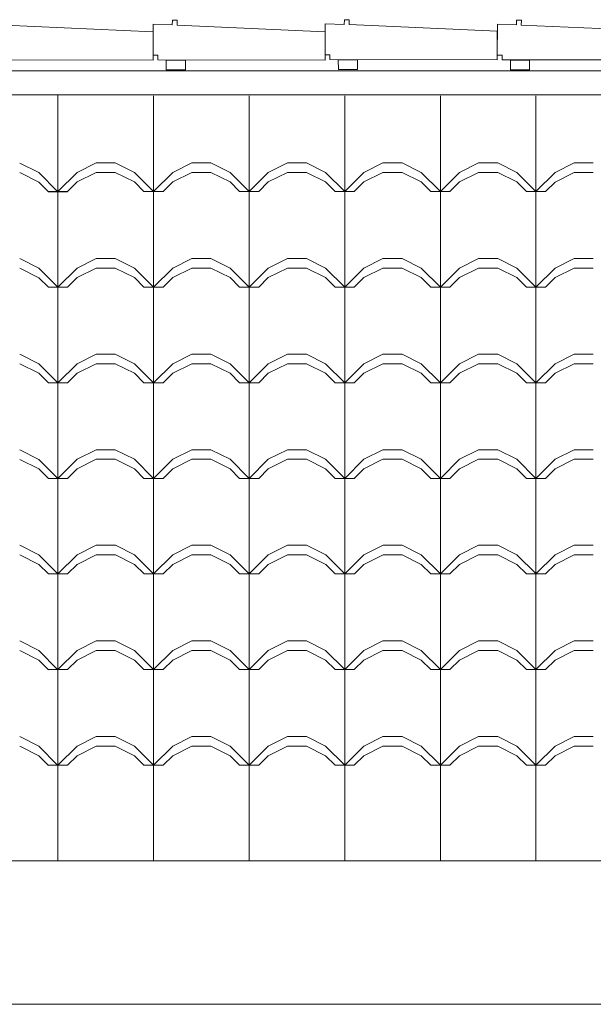
# Model space of a CAD drawing. Extents: x 162 to 2186, y -102 to 322.
# Drawn here: x 1847 to 1849, y 85 to 87 of the extents above; entities that cross this region are included whole.
import ezdxf

# ---------------------------------------------------------------- set-up
doc = ezdxf.new("R2010")
doc.units = 0
doc.layers.get('0').update_dxf_attribs({"linetype": 'CONTINUOUS', "lineweight": 5})
for name, color, linetype, lineweight in [('PISO_NIVEL', 2, 'CONTINUOUS', 5), ('TELHADO', 43, 'CONTINUOUS', 5), ('VEGET', 64, 'CONTINUOUS', 5)]:
    doc.layers.add(name, color=color, linetype=linetype, lineweight=lineweight)

# ---------------------------------------------------------------- blocks, each defined once
blk = doc.blocks.new('xcde')
at = {"layer": 'TELHADO', "extrusion": (-1.29641e-16, -2.32438e-16, -1)}
for p, q in [((954.9891, 178.1469), (954.9491, 178.1485)), ((954.9491, 178.1485), (954.9491, 178.0834)), ((954.9891, 178.1469), (954.9491, 178.1485)), ((954.9491, 178.1485), (954.9491, 178.0834)), ((954.9895, 178.1569), (954.9891, 178.1469)), ((954.9895, 178.1569), (954.9891, 178.1469)), ((954.9995, 178.1564), (954.9895, 178.1569)), ((954.9995, 178.1564), (954.9895, 178.1569)), ((954.9991, 178.1465), (954.9995, 178.1564)), ((954.9991, 178.1465), (954.9995, 178.1564)), ((955.3091, 178.1326), (954.9991, 178.1465)), ((955.3091, 178.1326), (954.9991, 178.1465)), ((955.3091, 178.0732), (955.3091, 178.1326)), ((954.9491, 178.0834), (954.9591, 178.0833)), ((954.9491, 178.0834), (954.9591, 178.0833)), ((954.9591, 178.0833), (954.959, 178.0735)), ((954.9591, 178.0833), (954.959, 178.0735)), ((954.959, 178.0735), (955.3091, 178.0732)), ((954.959, 178.0735), (955.309, 178.0732))]:
    blk.add_line(p, q, dxfattribs=at)

msp = doc.modelspace()

# ---------------------------------------------------------------- linework, layer by layer
at = {"layer": 'PISO_NIVEL'}
msp.add_line((1801.1409, 85.603), (1853.2195, 85.603), dxfattribs=at)
at = {"layer": 'TELHADO', "extrusion": (-1.29641e-16, -2.32438e-16, -1)}
for p, q in [((1848.3829, 87.3616), (1848.3825, 87.3516)), ((1848.3829, 87.3616), (1848.3825, 87.3516)), ((1848.3929, 87.3612), (1848.3829, 87.3616)), ((1848.3929, 87.3612), (1848.3829, 87.3616)), ((1848.3925, 87.3512), (1848.3929, 87.3612)), ((1848.3925, 87.3512), (1848.3929, 87.3612)), ((1848.3425, 87.3532), (1848.3424, 87.2881)), ((1848.3425, 87.3532), (1848.3424, 87.2881)), ((1848.3825, 87.3516), (1848.3425, 87.3532)), ((1848.3825, 87.3516), (1848.3425, 87.3532)), ((1848.6414, 87.34), (1848.3925, 87.3512)), ((1848.3424, 87.2881), (1848.3524, 87.2881)), ((1848.3424, 87.2881), (1848.3524, 87.2881)), ((1848.3524, 87.2881), (1848.3524, 87.2782)), ((1848.3524, 87.2881), (1848.3524, 87.2782)), ((1848.3524, 87.2782), (1848.6414, 87.278)), ((1848.3524, 87.2782), (1848.6414, 87.2782))]:
    msp.add_line(p, q, dxfattribs=at)
at = {"layer": 'TELHADO'}
for p, q in [((1847.4233, 85.603), (1847.4233, 87.2055)), ((1847.6233, 87.0029), (1847.6233, 87.203)), ((1847.6233, 87.0029), (1847.6233, 87.203)), ((1847.8233, 87.0029), (1847.8233, 87.203)), ((1847.8233, 87.0029), (1847.8233, 87.203)), ((1848.0233, 87.003), (1848.0233, 87.203)), ((1848.0233, 87.003), (1848.0233, 87.203)), ((1848.2233, 87.0029), (1848.2233, 87.203)), ((1848.2233, 87.0029), (1848.2233, 87.203)), ((1848.4233, 86.9778), (1848.4233, 87.203)), ((1848.4233, 86.9778), (1848.4233, 87.203)), ((1847.3833, 87.0426), (1847.3433, 87.0626)), ((1847.3833, 87.0426), (1847.3433, 87.0626)), ((1847.4633, 87.0429), (1847.5033, 87.0629)), ((1847.4633, 87.0429), (1847.5033, 87.0629)), ((1847.5033, 87.0629), (1847.5433, 87.0629)), ((1847.5033, 87.0629), (1847.5433, 87.0629)), ((1847.5833, 87.0429), (1847.5433, 87.0629)), ((1847.5833, 87.0429), (1847.5433, 87.0629)), ((1847.6633, 87.0429), (1847.7033, 87.0629)), ((1847.6633, 87.0429), (1847.7033, 87.0629)), ((1847.7033, 87.0629), (1847.7433, 87.0629)), ((1847.7033, 87.0629), (1847.7433, 87.0629)), ((1847.7833, 87.0429), (1847.7433, 87.0629)), ((1847.7833, 87.0429), (1847.7433, 87.0629)), ((1847.8633, 87.043), (1847.9033, 87.063)), ((1847.8633, 87.043), (1847.9033, 87.063)), ((1847.9033, 87.063), (1847.9433, 87.063)), ((1847.9033, 87.063), (1847.9433, 87.063)), ((1847.9833, 87.043), (1847.9433, 87.063)), ((1847.9833, 87.043), (1847.9433, 87.063)), ((1848.0633, 87.043), (1848.1033, 87.063)), ((1848.0633, 87.043), (1848.1033, 87.063)), ((1848.1033, 87.063), (1848.1433, 87.063)), ((1848.1033, 87.063), (1848.1433, 87.063)), ((1848.1833, 87.043), (1848.1433, 87.063)), ((1848.1833, 87.043), (1848.1433, 87.063)), ((1848.2633, 87.0429), (1848.3033, 87.0629)), ((1848.2633, 87.0429), (1848.3033, 87.0629)), ((1848.3033, 87.0629), (1848.3433, 87.0629)), ((1848.3033, 87.0629), (1848.3433, 87.0629)), ((1848.3833, 87.0429), (1848.3433, 87.0629)), ((1848.3833, 87.0429), (1848.3433, 87.0629)), ((1848.4633, 87.0428), (1848.5033, 87.0628)), ((1848.4633, 87.0428), (1848.5033, 87.0628)), ((1848.5033, 87.0628), (1848.5433, 87.0628)), ((1848.5033, 87.0628), (1848.5433, 87.0628)), ((1847.3833, 87.0226), (1847.3433, 87.0426)), ((1847.3833, 87.0226), (1847.3433, 87.0426)), ((1847.4233, 87.0026), (1847.3833, 87.0426)), ((1847.4233, 87.0026), (1847.3833, 87.0426)), ((1847.4233, 87.0029), (1847.4633, 87.0429)), ((1847.4233, 87.0029), (1847.4633, 87.0429)), ((1847.4633, 87.0229), (1847.5033, 87.0429)), ((1847.4633, 87.0229), (1847.5033, 87.0429)), ((1847.5033, 87.0429), (1847.5433, 87.0429)), ((1847.5033, 87.0429), (1847.5433, 87.0429)), ((1847.5833, 87.0229), (1847.5433, 87.0429)), ((1847.5833, 87.0229), (1847.5433, 87.0429)), ((1847.6233, 87.0029), (1847.5833, 87.0429)), ((1847.6233, 87.0029), (1847.5833, 87.0429)), ((1847.6233, 87.0029), (1847.6633, 87.0429)), ((1847.6233, 87.0029), (1847.6633, 87.0429)), ((1847.6633, 87.0229), (1847.7033, 87.0429)), ((1847.6633, 87.0229), (1847.7033, 87.0429)), ((1847.7033, 87.0429), (1847.7433, 87.0429)), ((1847.7033, 87.0429), (1847.7433, 87.0429)), ((1847.7833, 87.0229), (1847.7433, 87.0429)), ((1847.7833, 87.0229), (1847.7433, 87.0429)), ((1847.8233, 87.0029), (1847.7833, 87.0429)), ((1847.8233, 87.0029), (1847.7833, 87.0429)), ((1847.8233, 87.003), (1847.8633, 87.043)), ((1847.8233, 87.003), (1847.8633, 87.043)), ((1847.8633, 87.023), (1847.9033, 87.043)), ((1847.8633, 87.023), (1847.9033, 87.043)), ((1847.9033, 87.043), (1847.9433, 87.043)), ((1847.9033, 87.043), (1847.9433, 87.043)), ((1847.9833, 87.023), (1847.9433, 87.043)), ((1847.9833, 87.023), (1847.9433, 87.043)), ((1848.0233, 87.003), (1847.9833, 87.043)), ((1848.0233, 87.003), (1847.9833, 87.043)), ((1848.0233, 87.003), (1848.0633, 87.043)), ((1848.0233, 87.003), (1848.0633, 87.043)), ((1848.0633, 87.023), (1848.1033, 87.043)), ((1848.0633, 87.023), (1848.1033, 87.043)), ((1848.1033, 87.043), (1848.1433, 87.043)), ((1848.1033, 87.043), (1848.1433, 87.043)), ((1848.1833, 87.023), (1848.1433, 87.043)), ((1848.1833, 87.023), (1848.1433, 87.043)), ((1848.2233, 87.003), (1848.1833, 87.043)), ((1848.2233, 87.003), (1848.1833, 87.043)), ((1848.2233, 87.0029), (1848.2633, 87.0429)), ((1848.2233, 87.0029), (1848.2633, 87.0429)), ((1848.2633, 87.0229), (1848.3033, 87.0429)), ((1848.2633, 87.0229), (1848.3033, 87.0429)), ((1848.3033, 87.0429), (1848.3433, 87.0429)), ((1848.3033, 87.0429), (1848.3433, 87.0429)), ((1848.3833, 87.0229), (1848.3433, 87.0429)), ((1848.3833, 87.0229), (1848.3433, 87.0429)), ((1848.4233, 87.0029), (1848.3833, 87.0429)), ((1848.4233, 87.0029), (1848.3833, 87.0429)), ((1848.4233, 87.0028), (1848.4633, 87.0428)), ((1848.4233, 87.0028), (1848.4633, 87.0428)), ((1848.4633, 87.0228), (1848.5033, 87.0428)), ((1848.4633, 87.0228), (1848.5033, 87.0428)), ((1848.5033, 87.0428), (1848.5433, 87.0428)), ((1848.5033, 87.0428), (1848.5433, 87.0428)), ((1847.4033, 87.0026), (1847.3833, 87.0226)), ((1847.4033, 87.0026), (1847.3833, 87.0226)), ((1847.4433, 87.0029), (1847.4633, 87.0229)), ((1847.4433, 87.0029), (1847.4633, 87.0229)), ((1847.6033, 87.0029), (1847.5833, 87.0229)), ((1847.6033, 87.0029), (1847.5833, 87.0229)), ((1847.6433, 87.0029), (1847.6633, 87.0229)), ((1847.6433, 87.0029), (1847.6633, 87.0229)), ((1847.8033, 87.0029), (1847.7833, 87.0229)), ((1847.8033, 87.0029), (1847.7833, 87.0229)), ((1847.8433, 87.003), (1847.8633, 87.023)), ((1847.8433, 87.003), (1847.8633, 87.023)), ((1848.0033, 87.003), (1847.9833, 87.023)), ((1848.0033, 87.003), (1847.9833, 87.023)), ((1848.0433, 87.003), (1848.0633, 87.023)), ((1848.0433, 87.003), (1848.0633, 87.023)), ((1848.2033, 87.003), (1848.1833, 87.023)), ((1848.2033, 87.003), (1848.1833, 87.023)), ((1848.2433, 87.0029), (1848.2633, 87.0229)), ((1848.2433, 87.0029), (1848.2633, 87.0229)), ((1848.4033, 87.0029), (1848.3833, 87.0229)), ((1848.4033, 87.0029), (1848.3833, 87.0229)), ((1848.4433, 87.0028), (1848.4633, 87.0228)), ((1848.4433, 87.0028), (1848.4633, 87.0228)), ((1847.4033, 87.0029), (1847.4433, 87.0029)), ((1847.4033, 87.0029), (1847.4433, 87.0029)), ((1847.4033, 87.0026), (1847.4433, 87.0026)), ((1847.4033, 87.0026), (1847.4433, 87.0026)), ((1847.6033, 87.0029), (1847.6433, 87.0029)), ((1847.6033, 87.0029), (1847.6433, 87.0029)), ((1847.6233, 86.6029), (1847.6233, 87.003)), ((1847.6233, 86.6029), (1847.6233, 87.003)), ((1847.8033, 87.0029), (1847.8433, 87.0029)), ((1847.8033, 87.0029), (1847.8433, 87.0029)), ((1847.8233, 85.6031), (1847.8233, 87.003)), ((1847.8233, 85.6031), (1847.8233, 87.003)), ((1848.0033, 87.003), (1848.0433, 87.003)), ((1848.0033, 87.003), (1848.0433, 87.003)), ((1848.0233, 85.6031), (1848.0233, 87.003)), ((1848.0233, 85.6031), (1848.0233, 87.003)), ((1848.2033, 87.003), (1848.2433, 87.003)), ((1848.2033, 87.003), (1848.2433, 87.003)), ((1848.2233, 85.6031), (1848.2233, 87.003)), ((1848.2233, 85.6031), (1848.2233, 87.003)), ((1848.4033, 87.0029), (1848.4433, 87.0029)), ((1848.4033, 87.0029), (1848.4433, 87.0029)), ((1848.4233, 85.6031), (1848.4233, 87.003)), ((1848.4233, 86.7778), (1848.4233, 87.003)), ((1847.3833, 86.8426), (1847.3433, 86.8626)), ((1847.3833, 86.8426), (1847.3433, 86.8626)), ((1847.4633, 86.8429), (1847.5033, 86.8629)), ((1847.4633, 86.8429), (1847.5033, 86.8629)), ((1847.5033, 86.8629), (1847.5433, 86.8629)), ((1847.5033, 86.8629), (1847.5433, 86.8629)), ((1847.5833, 86.8429), (1847.5433, 86.8629)), ((1847.5833, 86.8429), (1847.5433, 86.8629)), ((1847.6633, 86.8429), (1847.7033, 86.8629)), ((1847.6633, 86.8429), (1847.7033, 86.8629)), ((1847.7033, 86.8629), (1847.7433, 86.8629)), ((1847.7033, 86.8629), (1847.7433, 86.8629)), ((1847.7833, 86.8429), (1847.7433, 86.8629)), ((1847.7833, 86.8429), (1847.7433, 86.8629)), ((1847.8633, 86.843), (1847.9033, 86.863)), ((1847.8633, 86.843), (1847.9033, 86.863)), ((1847.9033, 86.863), (1847.9433, 86.863)), ((1847.9033, 86.863), (1847.9433, 86.863)), ((1847.9833, 86.843), (1847.9433, 86.863)), ((1847.9833, 86.843), (1847.9433, 86.863)), ((1848.0633, 86.843), (1848.1033, 86.863)), ((1848.0633, 86.843), (1848.1033, 86.863)), ((1848.1033, 86.863), (1848.1433, 86.863)), ((1848.1033, 86.863), (1848.1433, 86.863)), ((1848.1833, 86.843), (1848.1433, 86.863)), ((1848.1833, 86.843), (1848.1433, 86.863)), ((1848.2633, 86.8429), (1848.3033, 86.8629)), ((1848.2633, 86.8429), (1848.3033, 86.8629)), ((1848.3033, 86.8629), (1848.3433, 86.8629)), ((1848.3033, 86.8629), (1848.3433, 86.8629)), ((1848.3833, 86.8429), (1848.3433, 86.8629)), ((1848.3833, 86.8429), (1848.3433, 86.8629)), ((1848.4633, 86.8428), (1848.5033, 86.8628)), ((1848.4633, 86.8428), (1848.5033, 86.8628)), ((1848.5033, 86.8628), (1848.5433, 86.8628)), ((1848.5033, 86.8628), (1848.5433, 86.8628)), ((1847.3833, 86.8226), (1847.3433, 86.8426)), ((1847.3833, 86.8226), (1847.3433, 86.8426)), ((1847.4233, 86.8026), (1847.3833, 86.8426)), ((1847.4233, 86.8026), (1847.3833, 86.8426)), ((1847.4233, 86.8029), (1847.4633, 86.8429)), ((1847.4233, 86.8029), (1847.4633, 86.8429)), ((1847.4633, 86.8229), (1847.5033, 86.8429)), ((1847.4633, 86.8229), (1847.5033, 86.8429)), ((1847.5033, 86.8429), (1847.5433, 86.8429)), ((1847.5033, 86.8429), (1847.5433, 86.8429)), ((1847.5833, 86.8229), (1847.5433, 86.8429)), ((1847.5833, 86.8229), (1847.5433, 86.8429)), ((1847.6233, 86.8029), (1847.5833, 86.8429)), ((1847.6233, 86.8029), (1847.5833, 86.8429)), ((1847.6233, 86.8029), (1847.6633, 86.8429)), ((1847.6233, 86.8029), (1847.6633, 86.8429)), ((1847.6633, 86.8229), (1847.7033, 86.8429)), ((1847.6633, 86.8229), (1847.7033, 86.8429)), ((1847.7033, 86.8429), (1847.7433, 86.8429)), ((1847.7033, 86.8429), (1847.7433, 86.8429)), ((1847.7833, 86.8229), (1847.7433, 86.8429)), ((1847.7833, 86.8229), (1847.7433, 86.8429)), ((1847.8233, 86.8029), (1847.7833, 86.8429)), ((1847.8233, 86.8029), (1847.7833, 86.8429)), ((1847.8233, 86.803), (1847.8633, 86.843)), ((1847.8233, 86.803), (1847.8633, 86.843)), ((1847.8633, 86.823), (1847.9033, 86.843)), ((1847.8633, 86.823), (1847.9033, 86.843)), ((1847.9033, 86.843), (1847.9433, 86.843)), ((1847.9033, 86.843), (1847.9433, 86.843)), ((1847.9833, 86.823), (1847.9433, 86.843)), ((1847.9833, 86.823), (1847.9433, 86.843)), ((1848.0233, 86.803), (1847.9833, 86.843)), ((1848.0233, 86.803), (1847.9833, 86.843)), ((1848.0233, 86.803), (1848.0633, 86.843)), ((1848.0233, 86.803), (1848.0633, 86.843)), ((1848.0633, 86.823), (1848.1033, 86.843)), ((1848.0633, 86.823), (1848.1033, 86.843)), ((1848.1033, 86.843), (1848.1433, 86.843)), ((1848.1033, 86.843), (1848.1433, 86.843)), ((1848.1833, 86.823), (1848.1433, 86.843)), ((1848.1833, 86.823), (1848.1433, 86.843)), ((1848.2233, 86.803), (1848.1833, 86.843)), ((1848.2233, 86.803), (1848.1833, 86.843)), ((1848.2233, 86.8029), (1848.2633, 86.8429)), ((1848.2233, 86.8029), (1848.2633, 86.8429)), ((1848.2633, 86.8229), (1848.3033, 86.8429)), ((1848.2633, 86.8229), (1848.3033, 86.8429)), ((1848.3033, 86.8429), (1848.3433, 86.8429)), ((1848.3033, 86.8429), (1848.3433, 86.8429)), ((1848.3833, 86.8229), (1848.3433, 86.8429)), ((1848.3833, 86.8229), (1848.3433, 86.8429)), ((1848.4233, 86.8029), (1848.3833, 86.8429)), ((1848.4233, 86.8029), (1848.3833, 86.8429)), ((1848.4233, 86.8028), (1848.4633, 86.8428)), ((1848.4233, 86.8028), (1848.4633, 86.8428)), ((1848.4633, 86.8228), (1848.5033, 86.8428)), ((1848.4633, 86.8228), (1848.5033, 86.8428)), ((1848.5033, 86.8428), (1848.5433, 86.8428)), ((1848.5033, 86.8428), (1848.5433, 86.8428)), ((1847.4033, 86.8026), (1847.3833, 86.8226)), ((1847.4033, 86.8026), (1847.3833, 86.8226)), ((1847.4433, 86.8029), (1847.4633, 86.8229)), ((1847.4433, 86.8029), (1847.4633, 86.8229)), ((1847.6033, 86.8029), (1847.5833, 86.8229)), ((1847.6033, 86.8029), (1847.5833, 86.8229)), ((1847.6433, 86.8029), (1847.6633, 86.8229)), ((1847.6433, 86.8029), (1847.6633, 86.8229)), ((1847.8033, 86.8029), (1847.7833, 86.8229)), ((1847.8033, 86.8029), (1847.7833, 86.8229)), ((1847.8433, 86.803), (1847.8633, 86.823)), ((1847.8433, 86.803), (1847.8633, 86.823)), ((1848.0033, 86.803), (1847.9833, 86.823)), ((1848.0033, 86.803), (1847.9833, 86.823)), ((1848.0433, 86.803), (1848.0633, 86.823)), ((1848.0433, 86.803), (1848.0633, 86.823)), ((1848.2033, 86.803), (1848.1833, 86.823)), ((1848.2033, 86.803), (1848.1833, 86.823)), ((1848.2433, 86.8029), (1848.2633, 86.8229)), ((1848.2433, 86.8029), (1848.2633, 86.8229)), ((1848.4033, 86.8029), (1848.3833, 86.8229)), ((1848.4033, 86.8029), (1848.3833, 86.8229)), ((1848.4433, 86.8028), (1848.4633, 86.8228)), ((1848.4433, 86.8028), (1848.4633, 86.8228)), ((1847.4033, 86.8029), (1847.4433, 86.8029)), ((1847.4033, 86.8029), (1847.4433, 86.8029)), ((1847.4033, 86.8026), (1847.4433, 86.8026)), ((1847.4033, 86.8026), (1847.4433, 86.8026)), ((1847.4033, 86.8026), (1847.4433, 86.8026)), ((1847.6033, 86.8029), (1847.6433, 86.8029)), ((1847.6033, 86.8029), (1847.6433, 86.8029)), ((1847.8033, 86.8029), (1847.8433, 86.8029)), ((1847.8033, 86.8029), (1847.8433, 86.8029)), ((1848.0033, 86.803), (1848.0433, 86.803)), ((1848.0033, 86.803), (1848.0433, 86.803)), ((1848.2033, 86.803), (1848.2433, 86.803)), ((1848.2033, 86.803), (1848.2433, 86.803)), ((1848.4033, 86.8029), (1848.4433, 86.8029)), ((1848.4033, 86.8029), (1848.4433, 86.8029)), ((1847.3833, 86.6428), (1847.3433, 86.6628)), ((1847.3833, 86.6428), (1847.3433, 86.6628)), ((1847.4633, 86.6429), (1847.5033, 86.6629)), ((1847.4633, 86.6429), (1847.5033, 86.6629)), ((1847.5033, 86.6629), (1847.5433, 86.6629)), ((1847.5033, 86.6629), (1847.5433, 86.6629)), ((1847.5833, 86.6429), (1847.5433, 86.6629)), ((1847.5833, 86.6429), (1847.5433, 86.6629)), ((1847.6633, 86.6429), (1847.7033, 86.6629)), ((1847.6633, 86.6429), (1847.7033, 86.6629)), ((1847.7033, 86.6629), (1847.7433, 86.6629)), ((1847.7033, 86.6629), (1847.7433, 86.6629)), ((1847.7833, 86.6429), (1847.7433, 86.6629)), ((1847.7833, 86.6429), (1847.7433, 86.6629)), ((1847.8633, 86.6429), (1847.9033, 86.6629)), ((1847.8633, 86.6429), (1847.9033, 86.6629)), ((1847.9033, 86.6629), (1847.9433, 86.6629)), ((1847.9033, 86.6629), (1847.9433, 86.6629)), ((1847.9833, 86.6429), (1847.9433, 86.6629)), ((1847.9833, 86.6429), (1847.9433, 86.6629)), ((1848.0633, 86.6429), (1848.1033, 86.6629)), ((1848.0633, 86.6429), (1848.1033, 86.6629)), ((1848.1033, 86.6629), (1848.1433, 86.6629)), ((1848.1033, 86.6629), (1848.1433, 86.6629)), ((1848.1833, 86.6429), (1848.1433, 86.6629)), ((1848.1833, 86.6429), (1848.1433, 86.6629)), ((1848.2633, 86.6429), (1848.3033, 86.6629)), ((1848.2633, 86.6429), (1848.3033, 86.6629)), ((1848.3033, 86.6629), (1848.3433, 86.6629)), ((1848.3033, 86.6629), (1848.3433, 86.6629)), ((1848.3833, 86.6429), (1848.3433, 86.6629)), ((1848.3833, 86.6429), (1848.3433, 86.6629)), ((1848.4633, 86.6429), (1848.5033, 86.6629)), ((1848.4633, 86.6429), (1848.5033, 86.6629)), ((1848.5033, 86.6629), (1848.5433, 86.6629)), ((1848.5033, 86.6629), (1848.5433, 86.6629)), ((1847.3833, 86.6228), (1847.3433, 86.6428)), ((1847.3833, 86.6228), (1847.3433, 86.6428)), ((1847.4233, 86.6028), (1847.3833, 86.6428)), ((1847.4233, 86.6028), (1847.3833, 86.6428)), ((1847.4233, 86.6029), (1847.4633, 86.6429)), ((1847.4233, 86.6029), (1847.4633, 86.6429)), ((1847.4633, 86.6229), (1847.5033, 86.6429)), ((1847.4633, 86.6229), (1847.5033, 86.6429)), ((1847.5033, 86.6429), (1847.5433, 86.6429)), ((1847.5033, 86.6429), (1847.5433, 86.6429)), ((1847.5833, 86.6229), (1847.5433, 86.6429)), ((1847.5833, 86.6229), (1847.5433, 86.6429)), ((1847.6233, 86.6029), (1847.5833, 86.6429)), ((1847.6233, 86.6029), (1847.5833, 86.6429)), ((1847.6233, 86.6029), (1847.6633, 86.6429)), ((1847.6233, 86.6029), (1847.6633, 86.6429)), ((1847.6633, 86.6229), (1847.7033, 86.6429)), ((1847.6633, 86.6229), (1847.7033, 86.6429)), ((1847.7033, 86.6429), (1847.7433, 86.6429)), ((1847.7033, 86.6429), (1847.7433, 86.6429)), ((1847.7833, 86.6229), (1847.7433, 86.6429)), ((1847.7833, 86.6229), (1847.7433, 86.6429)), ((1847.8233, 86.6029), (1847.7833, 86.6429)), ((1847.8233, 86.6029), (1847.7833, 86.6429)), ((1847.8233, 86.6029), (1847.8633, 86.6429)), ((1847.8233, 86.6029), (1847.8633, 86.6429)), ((1847.8633, 86.6229), (1847.9033, 86.6429)), ((1847.8633, 86.6229), (1847.9033, 86.6429)), ((1847.9033, 86.6429), (1847.9433, 86.6429)), ((1847.9033, 86.6429), (1847.9433, 86.6429)), ((1847.9833, 86.6229), (1847.9433, 86.6429)), ((1847.9833, 86.6229), (1847.9433, 86.6429)), ((1848.0233, 86.6029), (1847.9833, 86.6429)), ((1848.0233, 86.6029), (1847.9833, 86.6429)), ((1848.0233, 86.6029), (1848.0633, 86.6429)), ((1848.0233, 86.6029), (1848.0633, 86.6429)), ((1848.0633, 86.6229), (1848.1033, 86.6429)), ((1848.0633, 86.6229), (1848.1033, 86.6429)), ((1848.1033, 86.6429), (1848.1433, 86.6429)), ((1848.1033, 86.6429), (1848.1433, 86.6429)), ((1848.1833, 86.6229), (1848.1433, 86.6429)), ((1848.1833, 86.6229), (1848.1433, 86.6429)), ((1848.2233, 86.6029), (1848.1833, 86.6429)), ((1848.2233, 86.6029), (1848.1833, 86.6429)), ((1848.2233, 86.6029), (1848.2633, 86.6429)), ((1848.2233, 86.6029), (1848.2633, 86.6429)), ((1848.2633, 86.6229), (1848.3033, 86.6429)), ((1848.2633, 86.6229), (1848.3033, 86.6429)), ((1848.3033, 86.6429), (1848.3433, 86.6429)), ((1848.3033, 86.6429), (1848.3433, 86.6429)), ((1848.3833, 86.6229), (1848.3433, 86.6429)), ((1848.3833, 86.6229), (1848.3433, 86.6429)), ((1848.4233, 86.6029), (1848.3833, 86.6429)), ((1848.4233, 86.6029), (1848.3833, 86.6429)), ((1848.4233, 86.6029), (1848.4633, 86.6429)), ((1848.4233, 86.6029), (1848.4633, 86.6429)), ((1848.4633, 86.6229), (1848.5033, 86.6429)), ((1848.4633, 86.6229), (1848.5033, 86.6429)), ((1848.5033, 86.6429), (1848.5433, 86.6429)), ((1848.5033, 86.6429), (1848.5433, 86.6429)), ((1847.4033, 86.6028), (1847.3833, 86.6228)), ((1847.4033, 86.6028), (1847.3833, 86.6228)), ((1847.4433, 86.6029), (1847.4633, 86.6229)), ((1847.4433, 86.6029), (1847.4633, 86.6229)), ((1847.6033, 86.6029), (1847.5833, 86.6229)), ((1847.6033, 86.6029), (1847.5833, 86.6229)), ((1847.6433, 86.6029), (1847.6633, 86.6229)), ((1847.6433, 86.6029), (1847.6633, 86.6229)), ((1847.8033, 86.6029), (1847.7833, 86.6229)), ((1847.8033, 86.6029), (1847.7833, 86.6229)), ((1847.8433, 86.6029), (1847.8633, 86.6229)), ((1847.8433, 86.6029), (1847.8633, 86.6229)), ((1848.0033, 86.6029), (1847.9833, 86.6229)), ((1848.0033, 86.6029), (1847.9833, 86.6229)), ((1848.0433, 86.6029), (1848.0633, 86.6229)), ((1848.0433, 86.6029), (1848.0633, 86.6229)), ((1848.2033, 86.6029), (1848.1833, 86.6229)), ((1848.2033, 86.6029), (1848.1833, 86.6229)), ((1848.2433, 86.6029), (1848.2633, 86.6229)), ((1848.2433, 86.6029), (1848.2633, 86.6229)), ((1848.4033, 86.6029), (1848.3833, 86.6229)), ((1848.4033, 86.6029), (1848.3833, 86.6229)), ((1848.4433, 86.6029), (1848.4633, 86.6229)), ((1848.4433, 86.6029), (1848.4633, 86.6229)), ((1847.4033, 86.6029), (1847.4433, 86.6029)), ((1847.4033, 86.6029), (1847.4433, 86.6029)), ((1847.4033, 86.6028), (1847.4433, 86.6028)), ((1847.4033, 86.6028), (1847.4433, 86.6028)), ((1847.6033, 86.6029), (1847.6433, 86.6029)), ((1847.6033, 86.6029), (1847.6433, 86.6029)), ((1847.6233, 85.6031), (1847.6233, 86.6029)), ((1847.6233, 86.5429), (1847.6233, 86.6029)), ((1847.8033, 86.6029), (1847.8433, 86.6029)), ((1848.0033, 86.6029), (1848.0433, 86.6029)), ((1848.0033, 86.6029), (1848.0433, 86.6029)), ((1848.2033, 86.6029), (1848.2433, 86.6029)), ((1848.2033, 86.6029), (1848.2433, 86.6029)), ((1848.4033, 86.6029), (1848.4433, 86.6029)), ((1848.4033, 86.6029), (1848.4433, 86.6029)), ((1847.3833, 86.4428), (1847.3433, 86.4628)), ((1847.3833, 86.4428), (1847.3433, 86.4628)), ((1847.4633, 86.4429), (1847.5033, 86.4629)), ((1847.4633, 86.4429), (1847.5033, 86.4629)), ((1847.5033, 86.4629), (1847.5433, 86.4629)), ((1847.5033, 86.4629), (1847.5433, 86.4629)), ((1847.5833, 86.4429), (1847.5433, 86.4629)), ((1847.5833, 86.4429), (1847.5433, 86.4629)), ((1847.6633, 86.4429), (1847.7033, 86.4629)), ((1847.6633, 86.4429), (1847.7033, 86.4629)), ((1847.7033, 86.4629), (1847.7433, 86.4629)), ((1847.7033, 86.4629), (1847.7433, 86.4629)), ((1847.7833, 86.4429), (1847.7433, 86.4629)), ((1847.7833, 86.4429), (1847.7433, 86.4629)), ((1847.8633, 86.4429), (1847.9033, 86.4629)), ((1847.8633, 86.4429), (1847.9033, 86.4629)), ((1847.9033, 86.4629), (1847.9433, 86.4629)), ((1847.9033, 86.4629), (1847.9433, 86.4629)), ((1847.9833, 86.4429), (1847.9433, 86.4629)), ((1847.9833, 86.4429), (1847.9433, 86.4629)), ((1848.0633, 86.4429), (1848.1033, 86.4629)), ((1848.0633, 86.4429), (1848.1033, 86.4629)), ((1848.1033, 86.4629), (1848.1433, 86.4629)), ((1848.1033, 86.4629), (1848.1433, 86.4629)), ((1848.1833, 86.4429), (1848.1433, 86.4629)), ((1848.1833, 86.4429), (1848.1433, 86.4629)), ((1848.2633, 86.4429), (1848.3033, 86.4629)), ((1848.2633, 86.4429), (1848.3033, 86.4629)), ((1848.3033, 86.4629), (1848.3433, 86.4629)), ((1848.3033, 86.4629), (1848.3433, 86.4629)), ((1848.3833, 86.4429), (1848.3433, 86.4629)), ((1848.3833, 86.4429), (1848.3433, 86.4629)), ((1848.4633, 86.4429), (1848.5033, 86.4629)), ((1848.4633, 86.4429), (1848.5033, 86.4629)), ((1848.5033, 86.4629), (1848.5433, 86.4629)), ((1848.5033, 86.4629), (1848.5433, 86.4629)), ((1847.3833, 86.4228), (1847.3433, 86.4428)), ((1847.3833, 86.4228), (1847.3433, 86.4428)), ((1847.4233, 86.4028), (1847.3833, 86.4428)), ((1847.4233, 86.4028), (1847.3833, 86.4428)), ((1847.4233, 86.4029), (1847.4633, 86.4429)), ((1847.4233, 86.4029), (1847.4633, 86.4429)), ((1847.4633, 86.4229), (1847.5033, 86.4429)), ((1847.4633, 86.4229), (1847.5033, 86.4429)), ((1847.5033, 86.4429), (1847.5433, 86.4429)), ((1847.5033, 86.4429), (1847.5433, 86.4429)), ((1847.5833, 86.4229), (1847.5433, 86.4429)), ((1847.5833, 86.4229), (1847.5433, 86.4429)), ((1847.6233, 86.4029), (1847.5833, 86.4429)), ((1847.6233, 86.4029), (1847.5833, 86.4429)), ((1847.6233, 86.4029), (1847.6633, 86.4429)), ((1847.6233, 86.4029), (1847.6633, 86.4429)), ((1847.6633, 86.4229), (1847.7033, 86.4429)), ((1847.6633, 86.4229), (1847.7033, 86.4429)), ((1847.7033, 86.4429), (1847.7433, 86.4429)), ((1847.7033, 86.4429), (1847.7433, 86.4429)), ((1847.7833, 86.4229), (1847.7433, 86.4429)), ((1847.7833, 86.4229), (1847.7433, 86.4429)), ((1847.8233, 86.4029), (1847.7833, 86.4429)), ((1847.8233, 86.4029), (1847.8633, 86.4429)), ((1847.8633, 86.4229), (1847.9033, 86.4429)), ((1847.8633, 86.4229), (1847.9033, 86.4429)), ((1847.9033, 86.4429), (1847.9433, 86.4429)), ((1847.9033, 86.4429), (1847.9433, 86.4429)), ((1847.9833, 86.4229), (1847.9433, 86.4429)), ((1847.9833, 86.4229), (1847.9433, 86.4429)), ((1848.0233, 86.4029), (1847.9833, 86.4429)), ((1848.0233, 86.4029), (1847.9833, 86.4429)), ((1848.0233, 86.4029), (1848.0633, 86.4429)), ((1848.0233, 86.4029), (1848.0633, 86.4429)), ((1848.0633, 86.4229), (1848.1033, 86.4429)), ((1848.0633, 86.4229), (1848.1033, 86.4429)), ((1848.1033, 86.4429), (1848.1433, 86.4429)), ((1848.1033, 86.4429), (1848.1433, 86.4429)), ((1848.1833, 86.4229), (1848.1433, 86.4429)), ((1848.1833, 86.4229), (1848.1433, 86.4429)), ((1848.2233, 86.4029), (1848.1833, 86.4429)), ((1848.2233, 86.4029), (1848.1833, 86.4429)), ((1848.2233, 86.4029), (1848.2633, 86.4429)), ((1848.2233, 86.4029), (1848.2633, 86.4429)), ((1848.2633, 86.4229), (1848.3033, 86.4429)), ((1848.2633, 86.4229), (1848.3033, 86.4429)), ((1848.3033, 86.4429), (1848.3433, 86.4429)), ((1848.3033, 86.4429), (1848.3433, 86.4429)), ((1848.3833, 86.4229), (1848.3433, 86.4429)), ((1848.3833, 86.4229), (1848.3433, 86.4429)), ((1848.4233, 86.4029), (1848.3833, 86.4429)), ((1848.4233, 86.4029), (1848.4633, 86.4429)), ((1848.4633, 86.4229), (1848.5033, 86.4429)), ((1848.4633, 86.4229), (1848.5033, 86.4429)), ((1848.5033, 86.4429), (1848.5433, 86.4429)), ((1848.5033, 86.4429), (1848.5433, 86.4429)), ((1847.4033, 86.4028), (1847.3833, 86.4228)), ((1847.4033, 86.4028), (1847.3833, 86.4228)), ((1847.4433, 86.4029), (1847.4633, 86.4229)), ((1847.4433, 86.4029), (1847.4633, 86.4229)), ((1847.6033, 86.4029), (1847.5833, 86.4229)), ((1847.6033, 86.4029), (1847.5833, 86.4229)), ((1847.6433, 86.4029), (1847.6633, 86.4229)), ((1847.6433, 86.4029), (1847.6633, 86.4229)), ((1847.8033, 86.4029), (1847.7833, 86.4229)), ((1847.8433, 86.4029), (1847.8633, 86.4229)), ((1847.8433, 86.4029), (1847.8633, 86.4229)), ((1848.0033, 86.4029), (1847.9833, 86.4229)), ((1848.0033, 86.4029), (1847.9833, 86.4229)), ((1848.0433, 86.4029), (1848.0633, 86.4229)), ((1848.0433, 86.4029), (1848.0633, 86.4229)), ((1848.2033, 86.4029), (1848.1833, 86.4229)), ((1848.2033, 86.4029), (1848.1833, 86.4229)), ((1848.2433, 86.4029), (1848.2633, 86.4229)), ((1848.2433, 86.4029), (1848.2633, 86.4229)), ((1848.4033, 86.4029), (1848.3833, 86.4229)), ((1848.4433, 86.4029), (1848.4633, 86.4229)), ((1848.4433, 86.4029), (1848.4633, 86.4229)), ((1847.4033, 86.4029), (1847.4433, 86.4029)), ((1847.4033, 86.4029), (1847.4433, 86.4029)), ((1847.4033, 86.4028), (1847.4433, 86.4028)), ((1847.4033, 86.4028), (1847.4433, 86.4028)), ((1847.6033, 86.4029), (1847.6433, 86.4029)), ((1847.6033, 86.4029), (1847.6433, 86.4029)), ((1847.6233, 86.3619), (1847.6233, 86.4029)), ((1847.8033, 86.4029), (1847.8433, 86.4029)), ((1848.0033, 86.4029), (1848.0433, 86.4029)), ((1848.0033, 86.4029), (1848.0433, 86.4029)), ((1848.2033, 86.4029), (1848.2433, 86.4029)), ((1848.2033, 86.4029), (1848.2433, 86.4029)), ((1848.2233, 86.3619), (1848.2233, 86.4029)), ((1848.4033, 86.4029), (1848.4433, 86.4029)), ((1847.3833, 86.2431), (1847.3433, 86.2631)), ((1847.3833, 86.2431), (1847.3433, 86.2631)), ((1847.4634, 86.2431), (1847.5034, 86.2631)), ((1847.4634, 86.2431), (1847.5034, 86.2631)), ((1847.5034, 86.2631), (1847.5434, 86.2631)), ((1847.5034, 86.2631), (1847.5434, 86.2631)), ((1847.5834, 86.2431), (1847.5434, 86.2631)), ((1847.5834, 86.2431), (1847.5434, 86.2631)), ((1847.6634, 86.2431), (1847.7034, 86.2631)), ((1847.6634, 86.2431), (1847.7034, 86.2631)), ((1847.7034, 86.2631), (1847.7434, 86.2631)), ((1847.7034, 86.2631), (1847.7434, 86.2631)), ((1847.7834, 86.2431), (1847.7434, 86.2631)), ((1847.7834, 86.2431), (1847.7434, 86.2631)), ((1847.8634, 86.2431), (1847.9034, 86.2631)), ((1847.8634, 86.2431), (1847.9034, 86.2631)), ((1847.9034, 86.2631), (1847.9434, 86.2631)), ((1847.9034, 86.2631), (1847.9434, 86.2631)), ((1847.9834, 86.2431), (1847.9434, 86.2631)), ((1847.9834, 86.2431), (1847.9434, 86.2631)), ((1848.0634, 86.2431), (1848.1034, 86.2631)), ((1848.0634, 86.2431), (1848.1034, 86.2631)), ((1848.1034, 86.2631), (1848.1434, 86.2631)), ((1848.1034, 86.2631), (1848.1434, 86.2631)), ((1848.1834, 86.2431), (1848.1434, 86.2631)), ((1848.1834, 86.2431), (1848.1434, 86.2631)), ((1848.2634, 86.2431), (1848.3034, 86.2631)), ((1848.2634, 86.2431), (1848.3034, 86.2631)), ((1848.3034, 86.2631), (1848.3434, 86.2631)), ((1848.3034, 86.2631), (1848.3434, 86.2631)), ((1848.3834, 86.2431), (1848.3434, 86.2631)), ((1848.3834, 86.2431), (1848.3434, 86.2631)), ((1848.4633, 86.2432), (1848.5033, 86.2632)), ((1848.4633, 86.2432), (1848.5033, 86.2632)), ((1848.5033, 86.2632), (1848.5433, 86.2632)), ((1848.5033, 86.2632), (1848.5433, 86.2632)), ((1847.3833, 86.2231), (1847.3433, 86.2431)), ((1847.3833, 86.2231), (1847.3433, 86.2431)), ((1847.4233, 86.2031), (1847.3833, 86.2431)), ((1847.4233, 86.2031), (1847.3833, 86.2431)), ((1847.4234, 86.2031), (1847.4634, 86.2431)), ((1847.4234, 86.2031), (1847.4634, 86.2431)), ((1847.4634, 86.2231), (1847.5034, 86.2431)), ((1847.4634, 86.2231), (1847.5034, 86.2431)), ((1847.5034, 86.2431), (1847.5434, 86.2431)), ((1847.5034, 86.2431), (1847.5434, 86.2431)), ((1847.5834, 86.2231), (1847.5434, 86.2431)), ((1847.5834, 86.2231), (1847.5434, 86.2431)), ((1847.6234, 86.2031), (1847.5834, 86.2431)), ((1847.6234, 86.2031), (1847.5834, 86.2431)), ((1847.6234, 86.2031), (1847.6634, 86.2431)), ((1847.6234, 86.2031), (1847.6634, 86.2431)), ((1847.6634, 86.2231), (1847.7034, 86.2431)), ((1847.6634, 86.2231), (1847.7034, 86.2431)), ((1847.7034, 86.2431), (1847.7434, 86.2431)), ((1847.7034, 86.2431), (1847.7434, 86.2431)), ((1847.7834, 86.2231), (1847.7434, 86.2431)), ((1847.7834, 86.2231), (1847.7434, 86.2431)), ((1847.8234, 86.2031), (1847.7834, 86.2431)), ((1847.8234, 86.2031), (1847.8634, 86.2431)), ((1847.8634, 86.2231), (1847.9034, 86.2431)), ((1847.8634, 86.2231), (1847.9034, 86.2431)), ((1847.9034, 86.2431), (1847.9434, 86.2431)), ((1847.9034, 86.2431), (1847.9434, 86.2431)), ((1847.9834, 86.2231), (1847.9434, 86.2431)), ((1847.9834, 86.2231), (1847.9434, 86.2431)), ((1848.0234, 86.2031), (1847.9834, 86.2431)), ((1848.0234, 86.2031), (1847.9834, 86.2431)), ((1848.0234, 86.2031), (1848.0634, 86.2431)), ((1848.0234, 86.2031), (1848.0634, 86.2431)), ((1848.0634, 86.2231), (1848.1034, 86.2431)), ((1848.0634, 86.2231), (1848.1034, 86.2431)), ((1848.1034, 86.2431), (1848.1434, 86.2431)), ((1848.1034, 86.2431), (1848.1434, 86.2431)), ((1848.1834, 86.2231), (1848.1434, 86.2431)), ((1848.1834, 86.2231), (1848.1434, 86.2431)), ((1848.2234, 86.2031), (1848.1834, 86.2431)), ((1848.2234, 86.2031), (1848.1834, 86.2431)), ((1848.2234, 86.2031), (1848.2634, 86.2431)), ((1848.2234, 86.2031), (1848.2634, 86.2431)), ((1848.2634, 86.2231), (1848.3034, 86.2431)), ((1848.2634, 86.2231), (1848.3034, 86.2431)), ((1848.3034, 86.2431), (1848.3434, 86.2431)), ((1848.3034, 86.2431), (1848.3434, 86.2431)), ((1848.3834, 86.2231), (1848.3434, 86.2431)), ((1848.3834, 86.2231), (1848.3434, 86.2431)), ((1848.4234, 86.2031), (1848.3834, 86.2431)), ((1848.4233, 86.2032), (1848.4633, 86.2432)), ((1848.4633, 86.2232), (1848.5033, 86.2432)), ((1848.4633, 86.2232), (1848.5033, 86.2432)), ((1848.5033, 86.2432), (1848.5433, 86.2432)), ((1848.5033, 86.2432), (1848.5433, 86.2432)), ((1847.4033, 86.2031), (1847.3833, 86.2231)), ((1847.4033, 86.2031), (1847.3833, 86.2231)), ((1847.4434, 86.2031), (1847.4634, 86.2231)), ((1847.4434, 86.2031), (1847.4634, 86.2231)), ((1847.6034, 86.2031), (1847.5834, 86.2231)), ((1847.6034, 86.2031), (1847.5834, 86.2231)), ((1847.6434, 86.2031), (1847.6634, 86.2231)), ((1847.6434, 86.2031), (1847.6634, 86.2231)), ((1847.8034, 86.2031), (1847.7834, 86.2231)), ((1847.8434, 86.2031), (1847.8634, 86.2231)), ((1847.8434, 86.2031), (1847.8634, 86.2231)), ((1848.0034, 86.2031), (1847.9834, 86.2231)), ((1848.0034, 86.2031), (1847.9834, 86.2231)), ((1848.0434, 86.2031), (1848.0634, 86.2231)), ((1848.0434, 86.2031), (1848.0634, 86.2231)), ((1848.2034, 86.2031), (1848.1834, 86.2231)), ((1848.2034, 86.2031), (1848.1834, 86.2231)), ((1848.2434, 86.2031), (1848.2634, 86.2231)), ((1848.2434, 86.2031), (1848.2634, 86.2231)), ((1848.4034, 86.2031), (1848.3834, 86.2231)), ((1848.4433, 86.2032), (1848.4633, 86.2232)), ((1848.4433, 86.2032), (1848.4633, 86.2232)), ((1847.4034, 86.2031), (1847.4434, 86.2031)), ((1847.4034, 86.2031), (1847.4434, 86.2031)), ((1847.6034, 86.2031), (1847.6434, 86.2031)), ((1847.6034, 86.2031), (1847.6434, 86.2031)), ((1847.6234, 86.1621), (1847.6234, 86.2031)), ((1847.8034, 86.2031), (1847.8434, 86.2031)), ((1848.0034, 86.2031), (1848.0434, 86.2031)), ((1848.0034, 86.2031), (1848.0434, 86.2031)), ((1848.2034, 86.2031), (1848.2434, 86.2031)), ((1848.2034, 86.2031), (1848.2434, 86.2031)), ((1848.2234, 86.1621), (1848.2234, 86.2031)), ((1848.4034, 86.2031), (1848.4434, 86.2031)), ((1847.3833, 86.0429), (1847.3433, 86.0629)), ((1847.3833, 86.0429), (1847.3433, 86.0629)), ((1847.4633, 86.043), (1847.5033, 86.063)), ((1847.4633, 86.043), (1847.5033, 86.063)), ((1847.5033, 86.063), (1847.5433, 86.063)), ((1847.5033, 86.063), (1847.5433, 86.063)), ((1847.5833, 86.043), (1847.5433, 86.063)), ((1847.5833, 86.043), (1847.5433, 86.063)), ((1847.6633, 86.043), (1847.7033, 86.063)), ((1847.6633, 86.043), (1847.7033, 86.063)), ((1847.7033, 86.063), (1847.7433, 86.063)), ((1847.7033, 86.063), (1847.7433, 86.063)), ((1847.7833, 86.043), (1847.7433, 86.063)), ((1847.7833, 86.043), (1847.7433, 86.063)), ((1847.8633, 86.043), (1847.9033, 86.063)), ((1847.8633, 86.043), (1847.9033, 86.063)), ((1847.9033, 86.063), (1847.9433, 86.063)), ((1847.9033, 86.063), (1847.9433, 86.063)), ((1847.9833, 86.043), (1847.9433, 86.063)), ((1847.9833, 86.043), (1847.9433, 86.063)), ((1848.0633, 86.043), (1848.1033, 86.063)), ((1848.0633, 86.043), (1848.1033, 86.063)), ((1848.1033, 86.063), (1848.1433, 86.063)), ((1848.1033, 86.063), (1848.1433, 86.063)), ((1848.1833, 86.043), (1848.1433, 86.063)), ((1848.1833, 86.043), (1848.1433, 86.063)), ((1848.2633, 86.043), (1848.3033, 86.063)), ((1848.2633, 86.043), (1848.3033, 86.063)), ((1848.3033, 86.063), (1848.3433, 86.063)), ((1848.3033, 86.063), (1848.3433, 86.063)), ((1848.3833, 86.043), (1848.3433, 86.063)), ((1848.3833, 86.043), (1848.3433, 86.063)), ((1848.4633, 86.043), (1848.5033, 86.063)), ((1848.4633, 86.043), (1848.5033, 86.063)), ((1848.5033, 86.063), (1848.5433, 86.063)), ((1848.5033, 86.063), (1848.5433, 86.063)), ((1847.3833, 86.0229), (1847.3433, 86.0429)), ((1847.3833, 86.0229), (1847.3433, 86.0429)), ((1847.4233, 86.0029), (1847.3833, 86.0429)), ((1847.4233, 86.0029), (1847.3833, 86.0429)), ((1847.4233, 86.003), (1847.4633, 86.043)), ((1847.4233, 86.003), (1847.4633, 86.043)), ((1847.4633, 86.023), (1847.5033, 86.043)), ((1847.4633, 86.023), (1847.5033, 86.043)), ((1847.5033, 86.043), (1847.5433, 86.043)), ((1847.5033, 86.043), (1847.5433, 86.043)), ((1847.5833, 86.023), (1847.5433, 86.043)), ((1847.5833, 86.023), (1847.5433, 86.043)), ((1847.6233, 86.003), (1847.5833, 86.043)), ((1847.6233, 86.003), (1847.6633, 86.043)), ((1847.6633, 86.023), (1847.7033, 86.043)), ((1847.6633, 86.023), (1847.7033, 86.043)), ((1847.7033, 86.043), (1847.7433, 86.043)), ((1847.7033, 86.043), (1847.7433, 86.043)), ((1847.7833, 86.023), (1847.7433, 86.043)), ((1847.7833, 86.023), (1847.7433, 86.043)), ((1847.8233, 86.003), (1847.7833, 86.043)), ((1847.8233, 86.003), (1847.7833, 86.043)), ((1847.8233, 86.003), (1847.8633, 86.043)), ((1847.8233, 86.003), (1847.8633, 86.043)), ((1847.8633, 86.023), (1847.9033, 86.043)), ((1847.8633, 86.023), (1847.9033, 86.043)), ((1847.9033, 86.043), (1847.9433, 86.043)), ((1847.9033, 86.043), (1847.9433, 86.043)), ((1847.9833, 86.023), (1847.9433, 86.043)), ((1847.9833, 86.023), (1847.9433, 86.043)), ((1848.0233, 86.003), (1847.9833, 86.043)), ((1848.0233, 86.003), (1847.9833, 86.043)), ((1848.0233, 86.003), (1848.0633, 86.043)), ((1848.0233, 86.003), (1848.0633, 86.043)), ((1848.0633, 86.023), (1848.1033, 86.043)), ((1848.0633, 86.023), (1848.1033, 86.043)), ((1848.1033, 86.043), (1848.1433, 86.043)), ((1848.1033, 86.043), (1848.1433, 86.043)), ((1848.1833, 86.023), (1848.1433, 86.043)), ((1848.1833, 86.023), (1848.1433, 86.043)), ((1848.2233, 86.003), (1848.1833, 86.043)), ((1848.2233, 86.003), (1848.2633, 86.043)), ((1848.2633, 86.023), (1848.3033, 86.043)), ((1848.2633, 86.023), (1848.3033, 86.043)), ((1848.3033, 86.043), (1848.3433, 86.043)), ((1848.3033, 86.043), (1848.3433, 86.043)), ((1848.3833, 86.023), (1848.3433, 86.043)), ((1848.3833, 86.023), (1848.3433, 86.043)), ((1848.4233, 86.003), (1848.3833, 86.043)), ((1848.4233, 86.003), (1848.3833, 86.043)), ((1848.4233, 86.003), (1848.4633, 86.043)), ((1848.4233, 86.003), (1848.4633, 86.043)), ((1848.4633, 86.023), (1848.5033, 86.043)), ((1848.4633, 86.023), (1848.5033, 86.043)), ((1848.5033, 86.043), (1848.5433, 86.043)), ((1848.5033, 86.043), (1848.5433, 86.043)), ((1847.4033, 86.0029), (1847.3833, 86.0229)), ((1847.4033, 86.0029), (1847.3833, 86.0229)), ((1847.4433, 86.003), (1847.4633, 86.023)), ((1847.4433, 86.003), (1847.4633, 86.023)), ((1847.6033, 86.003), (1847.5833, 86.023)), ((1847.6433, 86.003), (1847.6633, 86.023)), ((1847.6433, 86.003), (1847.6633, 86.023)), ((1847.8033, 86.003), (1847.7833, 86.023)), ((1847.8033, 86.003), (1847.7833, 86.023)), ((1847.8433, 86.003), (1847.8633, 86.023)), ((1847.8433, 86.003), (1847.8633, 86.023)), ((1848.0033, 86.003), (1847.9833, 86.023)), ((1848.0033, 86.003), (1847.9833, 86.023)), ((1848.0433, 86.003), (1848.0633, 86.023)), ((1848.0433, 86.003), (1848.0633, 86.023)), ((1848.2033, 86.003), (1848.1833, 86.023)), ((1848.2433, 86.003), (1848.2633, 86.023)), ((1848.2433, 86.003), (1848.2633, 86.023)), ((1848.4033, 86.003), (1848.3833, 86.023)), ((1848.4033, 86.003), (1848.3833, 86.023)), ((1848.4433, 86.003), (1848.4633, 86.023)), ((1848.4433, 86.003), (1848.4633, 86.023)), ((1847.4033, 86.003), (1847.4433, 86.003)), ((1847.4033, 86.003), (1847.4433, 86.003)), ((1847.6033, 86.003), (1847.6433, 86.003)), ((1847.8033, 86.003), (1847.8433, 86.003)), ((1847.8033, 86.003), (1847.8433, 86.003)), ((1848.0033, 86.003), (1848.0433, 86.003)), ((1848.0033, 86.003), (1848.0433, 86.003)), ((1848.0233, 85.962), (1848.0233, 86.003)), ((1848.2033, 86.003), (1848.2433, 86.003)), ((1848.4033, 86.003), (1848.4433, 86.003)), ((1848.4033, 86.003), (1848.4433, 86.003)), ((1847.3833, 85.8428), (1847.3433, 85.8628)), ((1847.3833, 85.8428), (1847.3433, 85.8628)), ((1847.4633, 85.8429), (1847.5033, 85.8629)), ((1847.4633, 85.8429), (1847.5033, 85.8629)), ((1847.5033, 85.8629), (1847.5433, 85.8629)), ((1847.5033, 85.8629), (1847.5433, 85.8629)), ((1847.5833, 85.8429), (1847.5433, 85.8629)), ((1847.5833, 85.8429), (1847.5433, 85.8629)), ((1847.6633, 85.8429), (1847.7033, 85.8629)), ((1847.6633, 85.8429), (1847.7033, 85.8629)), ((1847.7033, 85.8629), (1847.7433, 85.8629)), ((1847.7033, 85.8629), (1847.7433, 85.8629)), ((1847.7833, 85.8429), (1847.7433, 85.8629)), ((1847.7833, 85.8429), (1847.7433, 85.8629)), ((1847.8633, 85.8429), (1847.9033, 85.8629)), ((1847.8633, 85.8429), (1847.9033, 85.8629)), ((1847.9033, 85.8629), (1847.9433, 85.8629)), ((1847.9033, 85.8629), (1847.9433, 85.8629)), ((1847.9833, 85.8429), (1847.9433, 85.8629)), ((1847.9833, 85.8429), (1847.9433, 85.8629)), ((1848.0633, 85.8429), (1848.1033, 85.8629)), ((1848.0633, 85.8429), (1848.1033, 85.8629)), ((1848.1033, 85.8629), (1848.1433, 85.8629)), ((1848.1033, 85.8629), (1848.1433, 85.8629)), ((1848.1833, 85.8429), (1848.1433, 85.8629)), ((1848.1833, 85.8429), (1848.1433, 85.8629)), ((1848.2633, 85.8429), (1848.3033, 85.8629)), ((1848.2633, 85.8429), (1848.3033, 85.8629)), ((1848.3033, 85.8629), (1848.3433, 85.8629)), ((1848.3033, 85.8629), (1848.3433, 85.8629)), ((1848.3833, 85.8429), (1848.3433, 85.8629)), ((1848.3833, 85.8429), (1848.3433, 85.8629)), ((1848.4633, 85.8429), (1848.5033, 85.8629)), ((1848.4633, 85.8429), (1848.5033, 85.8629)), ((1848.5033, 85.8629), (1848.5433, 85.8629)), ((1848.5033, 85.8629), (1848.5433, 85.8629)), ((1847.3833, 85.8228), (1847.3433, 85.8428)), ((1847.3833, 85.8228), (1847.3433, 85.8428)), ((1847.4233, 85.8028), (1847.3833, 85.8428)), ((1847.4233, 85.8028), (1847.3833, 85.8428)), ((1847.4233, 85.8029), (1847.4633, 85.8429)), ((1847.4233, 85.8029), (1847.4633, 85.8429)), ((1847.4633, 85.8229), (1847.5033, 85.8429)), ((1847.4633, 85.8229), (1847.5033, 85.8429)), ((1847.5033, 85.8429), (1847.5433, 85.8429)), ((1847.5033, 85.8429), (1847.5433, 85.8429)), ((1847.5833, 85.8229), (1847.5433, 85.8429)), ((1847.5833, 85.8229), (1847.5433, 85.8429)), ((1847.6233, 85.8029), (1847.5833, 85.8429)), ((1847.6233, 85.8029), (1847.6633, 85.8429)), ((1847.6633, 85.8229), (1847.7033, 85.8429)), ((1847.6633, 85.8229), (1847.7033, 85.8429)), ((1847.7033, 85.8429), (1847.7433, 85.8429)), ((1847.7033, 85.8429), (1847.7433, 85.8429)), ((1847.7833, 85.8229), (1847.7433, 85.8429)), ((1847.7833, 85.8229), (1847.7433, 85.8429)), ((1847.8233, 85.8029), (1847.7833, 85.8429)), ((1847.8233, 85.8029), (1847.7833, 85.8429)), ((1847.8233, 85.8029), (1847.8633, 85.8429)), ((1847.8233, 85.8029), (1847.8633, 85.8429)), ((1847.8633, 85.8229), (1847.9033, 85.8429)), ((1847.8633, 85.8229), (1847.9033, 85.8429)), ((1847.9033, 85.8429), (1847.9433, 85.8429)), ((1847.9033, 85.8429), (1847.9433, 85.8429)), ((1847.9833, 85.8229), (1847.9433, 85.8429)), ((1847.9833, 85.8229), (1847.9433, 85.8429)), ((1848.0233, 85.8029), (1847.9833, 85.8429)), ((1848.0233, 85.8029), (1847.9833, 85.8429)), ((1848.0233, 85.8029), (1848.0633, 85.8429)), ((1848.0233, 85.8029), (1848.0633, 85.8429)), ((1848.0633, 85.8229), (1848.1033, 85.8429)), ((1848.0633, 85.8229), (1848.1033, 85.8429)), ((1848.1033, 85.8429), (1848.1433, 85.8429)), ((1848.1033, 85.8429), (1848.1433, 85.8429)), ((1848.1833, 85.8229), (1848.1433, 85.8429)), ((1848.1833, 85.8229), (1848.1433, 85.8429)), ((1848.2233, 85.8029), (1848.1833, 85.8429)), ((1848.2233, 85.8029), (1848.2633, 85.8429)), ((1848.2633, 85.8229), (1848.3033, 85.8429)), ((1848.2633, 85.8229), (1848.3033, 85.8429)), ((1848.3033, 85.8429), (1848.3433, 85.8429)), ((1848.3033, 85.8429), (1848.3433, 85.8429)), ((1848.3833, 85.8229), (1848.3433, 85.8429)), ((1848.3833, 85.8229), (1848.3433, 85.8429)), ((1848.4233, 85.8029), (1848.3833, 85.8429)), ((1848.4233, 85.8029), (1848.3833, 85.8429)), ((1848.4233, 85.8029), (1848.4633, 85.8429)), ((1848.4233, 85.8029), (1848.4633, 85.8429)), ((1848.4633, 85.8229), (1848.5033, 85.8429)), ((1848.4633, 85.8229), (1848.5033, 85.8429)), ((1848.5033, 85.8429), (1848.5433, 85.8429)), ((1848.5033, 85.8429), (1848.5433, 85.8429)), ((1847.4033, 85.8028), (1847.3833, 85.8228)), ((1847.4033, 85.8028), (1847.3833, 85.8228)), ((1847.4433, 85.8029), (1847.4633, 85.8229)), ((1847.4433, 85.8029), (1847.4633, 85.8229)), ((1847.6033, 85.8029), (1847.5833, 85.8229)), ((1847.6433, 85.8029), (1847.6633, 85.8229)), ((1847.6433, 85.8029), (1847.6633, 85.8229)), ((1847.8033, 85.8029), (1847.7833, 85.8229)), ((1847.8033, 85.8029), (1847.7833, 85.8229)), ((1847.8433, 85.8029), (1847.8633, 85.8229)), ((1847.8433, 85.8029), (1847.8633, 85.8229)), ((1848.0033, 85.8029), (1847.9833, 85.8229)), ((1848.0033, 85.8029), (1847.9833, 85.8229)), ((1848.0433, 85.8029), (1848.0633, 85.8229)), ((1848.0433, 85.8029), (1848.0633, 85.8229)), ((1848.2033, 85.8029), (1848.1833, 85.8229)), ((1848.2433, 85.8029), (1848.2633, 85.8229)), ((1848.2433, 85.8029), (1848.2633, 85.8229)), ((1848.4033, 85.8029), (1848.3833, 85.8229)), ((1848.4033, 85.8029), (1848.3833, 85.8229)), ((1848.4433, 85.8029), (1848.4633, 85.8229)), ((1848.4433, 85.8029), (1848.4633, 85.8229)), ((1847.4033, 85.8029), (1847.4433, 85.8029)), ((1847.4033, 85.8029), (1847.4433, 85.8029)), ((1847.6033, 85.8029), (1847.6433, 85.8029)), ((1847.8033, 85.8029), (1847.8433, 85.8029)), ((1847.8033, 85.8029), (1847.8433, 85.8029)), ((1848.0033, 85.8029), (1848.0433, 85.8029)), ((1848.0033, 85.8029), (1848.0433, 85.8029)), ((1848.0233, 85.7619), (1848.0233, 85.8029)), ((1848.2033, 85.8029), (1848.2433, 85.8029)), ((1848.4033, 85.8029), (1848.4433, 85.8029)), ((1848.4033, 85.8029), (1848.4433, 85.8029))]:
    msp.add_line(p, q, dxfattribs=at)
at = {"layer": 'VEGET', "lineweight": 0}
for p, q in [((1805.8625, 87.2555), (1848.6414, 87.2553)), ((1805.8625, 87.2055), (1848.6414, 87.2053)), ((1801.1409, 85.603), (1853.2195, 85.603)), ((1800.4266, 85.303), (1854.0766, 85.303))]:
    msp.add_line(p, q, dxfattribs=at)
at = {"layer": 'VEGET', "lineweight": 0, "extrusion": (0, 0, -1)}
for points in [[(-1847.6499, 87.2575), (-1847.6499, 87.2775), (-1847.6899, 87.2776), (-1847.6899, 87.2576)], [(-1848.0099, 87.2583), (-1848.0098, 87.2783), (-1848.0498, 87.2784), (-1848.0499, 87.2584)], [(-1848.3699, 87.2575), (-1848.3698, 87.2775), (-1848.4098, 87.2776), (-1848.4099, 87.2576)]]:
    msp.add_lwpolyline(points, close=True, dxfattribs=at)

# ---------------------------------------------------------------- block references
for p in [(892.3134, -90.7953), (892.6734, -90.7953), (893.0333, -90.7945)]:
    msp.add_blockref('xcde', p)

doc.saveas('drawing.dxf')
